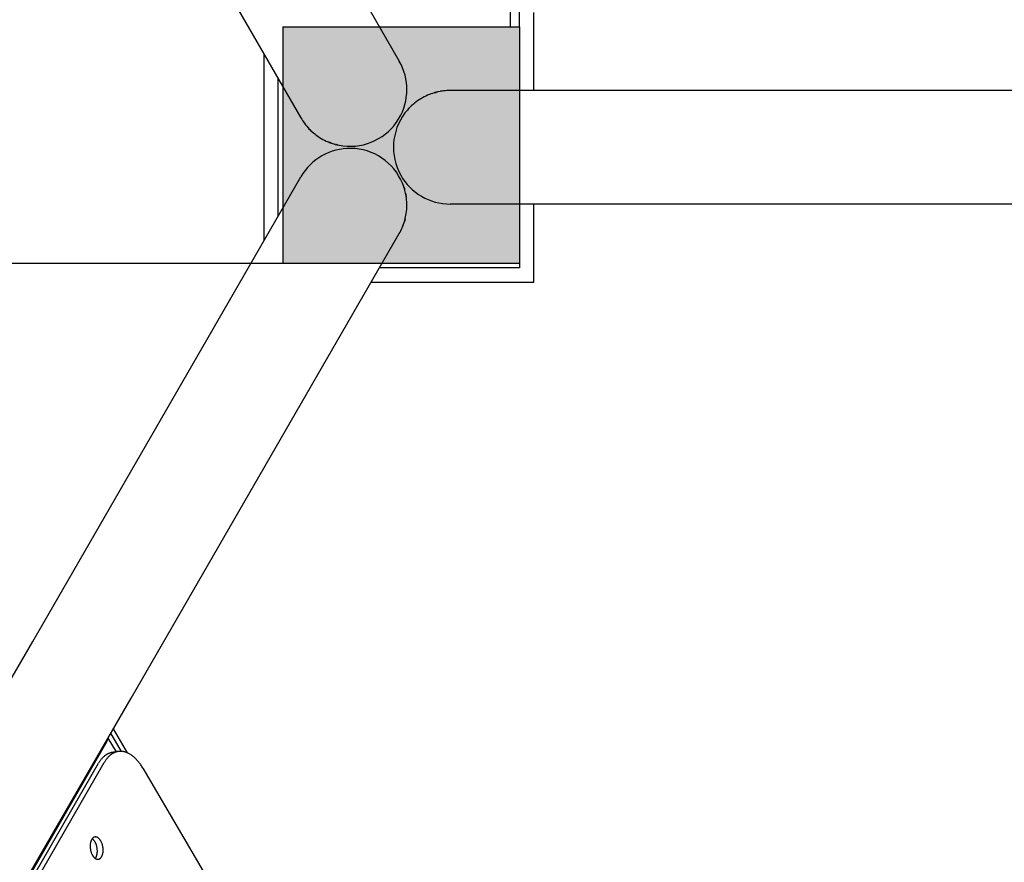
# Model space of a CAD drawing. Units: millimetres. Extents: x -1790 to 22330, y -451 to 15614.
# Drawn here: x 8987 to 9403, y 6297 to 6653 of the extents above; entities that cross this region are included whole.
import ezdxf

# ---------------------------------------------------------------- set-up
doc = ezdxf.new("R2010")
doc.units = ezdxf.units.MM
doc.dimstyles.new('Qitele', dxfattribs={"dimscale": 85, "dimtxt": 4, "dimasz": 5, "dimexe": 4, "dimexo": 0, "dimgap": 3, "dimtad": 1, "dimdec": 0, "dimrnd": 10, "dimzin": 1, "dimtxsty": 'Standard', "dimblk": 'OBLIQUE', "dimcen": 5, "dimdle": 4, "dimclrd": 256, "dimclre": 256, "dimclrt": 256, "dimadec": 0, "dimazin": 0, "dimtfac": 1, "dimtdec": 0, "dimtmove": 0, "dimatfit": 3, "dimldrblk": 'OBLIQUE', "dimfxl": 6, "dimfxlon": 1, "dimlwd": 40, "dimlwe": 30, "dimarcsym": 0})

# ---------------------------------------------------------------- blocks, each defined once
blk = doc.blocks.new('_Oblique')
at = {"color": 0, "linetype": 'ByBlock', "lineweight": -2}
blk.add_line((-0.5, -0.5), (0.5, 0.5), dxfattribs=at)
blk = doc.blocks.new('*D8')
at = {"lineweight": 30, "transparency": 16777216}
for p, q in [((4231.38, 13170.16), (4231.38, 14020.16)), ((17269.78, 13170.16), (17269.78, 14020.16))]:
    blk.add_line(p, q, dxfattribs=at)
at = {"lineweight": 40, "transparency": 16777216}
blk.add_line((3891.38, 13680.16), (17609.78, 13680.16), dxfattribs=at)
at = {"layer": 'Defpoints', "color": 0, "transparency": 16777216}
for p in [(17269.78, 13680.16), (4231.38, 7376.24), (17269.78, 5694.5)]:
    blk.add_point(p, dxfattribs=at)
at = {"lineweight": 40, "transparency": 16777216, "xscale": 425, "yscale": 425, "zscale": 425, "rotation": 180}
blk.add_blockref('_Oblique', (4231.38, 13680.16), dxfattribs=at)
at = {"lineweight": 40, "transparency": 16777216, "xscale": 425, "yscale": 425, "zscale": 425}
blk.add_blockref('_Oblique', (17269.78, 13680.16), dxfattribs=at)
at = {"transparency": 16777216, "insert": (10750.58, 14112.76), "char_height": 340, "attachment_point": 5}
blk.add_mtext('13040', dxfattribs=at)
blk = doc.blocks.new('*D11')
at = {"lineweight": 40, "transparency": 16777216}
blk.add_line((1681.61, 2280.28), (1681.61, 11451.55), dxfattribs=at)
at = {"lineweight": 30, "transparency": 16777216}
for p, q in [((2191.61, 11111.55), (1341.61, 11111.55)), ((2191.61, 2620.28), (1341.61, 2620.28))]:
    blk.add_line(p, q, dxfattribs=at)
at = {"layer": 'Defpoints', "color": 0, "transparency": 16777216}
for p in [(1681.61, 11111.55), (13475.52, 11111.55), (7271.94, 2620.28)]:
    blk.add_point(p, dxfattribs=at)
at = {"lineweight": 40, "transparency": 16777216, "xscale": 425, "yscale": 425, "zscale": 425}
for p, rotation in [((1681.61, 11111.55), 90), ((1681.61, 2620.28), 270)]:
    blk.add_blockref('_Oblique', p, dxfattribs=dict(at, rotation=rotation))
at = {"transparency": 16777216, "insert": (1249, 6865.92), "char_height": 340, "attachment_point": 5, "rotation": 90}
blk.add_mtext('8490', dxfattribs=at)

msp = doc.modelspace()

# ---------------------------------------------------------------- hatches: boundary and pattern name
msp.add_hatch(color=0).paths.add_polyline_path([(9098.13, 6549.96), (9198.13, 6549.96), (9198.13, 6649.96), (9098.13, 6649.96)])

# ---------------------------------------------------------------- linework, layer by layer
at = {"color": 0}
for p, q in [((9194.13, 7649.96), (9194.13, 6649.96)), ((9198.13, 6649.96), (9198.13, 7649.96)), ((9098.13, 6649.96), (9198.13, 6649.96)), ((9098.13, 6649.96), (9098.13, 6549.96)), ((9198.13, 6649.96), (9198.13, 6549.96)), ((8098.13, 6549.96), (9098.13, 6549.96)), ((9098.13, 6549.96), (9198.13, 6549.96))]:
    msp.add_line(p, q, dxfattribs=at)
for p, q in [((9033.93, 6831.76), (9147.31, 6635.39)), ((8992.36, 6807.76), (9105.74, 6611.39)), ((9204.13, 6622.96), (9204.13, 6655.96)), ((9138.89, 6649.96), (9198.13, 6649.96)), ((9198.13, 6649.96), (9198.13, 6622.96)), ((9090.13, 6638.42), (9090.13, 6559.49)), ((9096.13, 6569.89), (9096.13, 6628.03)), ((9162.15, 6622.03), (9162.14, 6622.03)), ((9162.14, 6622.03), (9162.14, 6622.03)), ((9162.14, 6622.03), (9162.14, 6622.03)), ((9162.14, 6622.03), (9162.14, 6622.03)), ((9162.14, 6622.03), (9162.14, 6622.03)), ((9162.14, 6622.03), (9162.14, 6622.03)), ((9162.14, 6622.03), (9162.14, 6622.03)), ((9162.14, 6622.03), (9162.14, 6622.03)), ((9162.14, 6622.03), (9162.14, 6622.03)), ((9162.14, 6622.03), (9162.14, 6622.03)), ((9162.14, 6622.03), (9162.14, 6622.03)), ((9162.14, 6622.03), (9162.14, 6622.03)), ((9162.14, 6622.03), (9162.14, 6622.03)), ((9162.14, 6622.03), (9162.15, 6622.03)), ((9162.17, 6622.04), (9162.15, 6622.03)), ((9162.15, 6622.03), (9162.15, 6622.03)), ((9162.15, 6622.03), (9162.15, 6622.03)), ((9162.15, 6622.03), (9162.16, 6622.03)), ((9162.16, 6622.03), (9162.18, 6622.04)), ((9162.19, 6622.04), (9162.17, 6622.04)), ((9162.18, 6622.04), (9162.27, 6622.06)), ((9162.36, 6622.09), (9162.19, 6622.04)), ((9162.27, 6622.06), (9162.61, 6622.14)), ((9163.36, 6622.35), (9162.36, 6622.09)), ((9162.94, 6622.23), (9163.47, 6622.38)), ((9165.58, 6622.74), (9164.74, 6622.64)), ((9166.78, 6622.89), (9166.13, 6622.81)), ((9395.59, 6622.96), (9168.84, 6622.96)), ((10070.42, 6622.96), (9395.59, 6622.96)), ((9151.83, 6615.9), (9151.9, 6615.97)), ((9106.83, 6609.65), (9107.22, 6609.12)), ((9107.56, 6608.68), (9108.07, 6608)), ((9109.32, 6606.65), (9108.92, 6607.03)), ((9109, 6606.95), (9109.73, 6606.22)), ((9109.8, 6606.15), (9109.56, 6606.4)), ((9109.73, 6606.22), (9109.85, 6606.09)), ((9109.86, 6606.09), (9109.8, 6606.15)), ((9109.85, 6606.09), (9109.87, 6606.07)), ((9109.88, 6606.07), (9109.86, 6606.09)), ((9109.87, 6606.07), (9109.88, 6606.06)), ((9109.89, 6606.06), (9109.88, 6606.07)), ((9109.88, 6606.06), (9109.89, 6606.06)), ((9109.89, 6606.06), (9109.89, 6606.06)), ((9109.89, 6606.06), (9109.89, 6606.06)), ((9109.89, 6606.06), (9109.89, 6606.06)), ((9109.89, 6606.06), (9109.89, 6606.06)), ((9109.89, 6606.06), (9109.89, 6606.06)), ((9109.89, 6606.06), (9109.89, 6606.06)), ((9109.89, 6606.06), (9109.89, 6606.06)), ((9109.89, 6606.06), (9109.89, 6606.06)), ((9109.89, 6606.06), (9109.89, 6606.06)), ((9109.89, 6606.06), (9109.89, 6606.06)), ((9109.89, 6606.06), (9109.89, 6606.06)), ((9109.89, 6606.06), (9109.89, 6606.06)), ((9109.89, 6606.06), (9109.89, 6606.06)), ((9109.89, 6606.06), (9109.89, 6606.06)), ((9109.89, 6606.06), (9109.89, 6606.06)), ((9120.35, 6600.2), (9120.26, 6600.22)), ((8992.36, 6390.16), (9105.74, 6586.53)), ((9149.69, 6580.78), (9149.72, 6580.69)), ((9395.59, 6574.96), (9168.84, 6574.96)), ((9198.13, 6574.96), (9198.13, 6547.96)), ((9204.13, 6541.96), (9204.13, 6574.96)), ((10070.42, 6574.96), (9395.59, 6574.96)), ((9149.62, 6568), (9149.48, 6567.47)), ((9149.52, 6567.57), (9149.79, 6568.57)), ((9149.81, 6568.67), (9149.71, 6568.34)), ((9149.79, 6568.57), (9149.84, 6568.74)), ((9149.83, 6568.75), (9149.81, 6568.67)), ((9149.84, 6568.78), (9149.83, 6568.75)), ((9149.85, 6568.79), (9149.84, 6568.78)), ((9149.84, 6568.77), (9149.85, 6568.78)), ((9149.84, 6568.78), (9149.84, 6568.78)), ((9149.84, 6568.74), (9149.84, 6568.77)), ((9149.85, 6568.78), (9149.85, 6568.79)), ((9149.85, 6568.79), (9149.85, 6568.79)), ((9149.85, 6568.79), (9149.85, 6568.79)), ((9149.85, 6568.79), (9149.85, 6568.79)), ((9149.85, 6568.79), (9149.85, 6568.79)), ((9149.85, 6568.79), (9149.85, 6568.79)), ((9149.85, 6568.79), (9149.85, 6568.79)), ((9149.85, 6568.79), (9149.85, 6568.79)), ((9149.85, 6568.79), (9149.85, 6568.79)), ((9149.85, 6568.79), (9149.85, 6568.79)), ((9149.85, 6568.79), (9149.85, 6568.79)), ((9149.85, 6568.79), (9149.85, 6568.79)), ((9149.85, 6568.79), (9149.85, 6568.79)), ((9149.85, 6568.79), (9149.85, 6568.79)), ((9149.85, 6568.79), (9149.85, 6568.79)), ((9148.27, 6564.34), (9148.53, 6564.95)), ((9148.74, 6565.46), (9149.08, 6566.24)), ((9033.93, 6366.16), (9147.31, 6562.53)), ((9198.13, 6547.96), (9138.89, 6547.96)), ((9135.43, 6541.96), (9204.13, 6541.96)), ((8654.95, 5805.74), (8992.36, 6390.16)), ((8696.52, 5781.74), (9033.93, 6366.16)), ((9029.88, 6343.65), (9025.37, 6351.32)), ((9032.5, 6342.98), (9026.47, 6353.24)), ((9023.72, 6347.8), (8990.56, 6290.37)), ((9024.19, 6349.29), (9027.65, 6343.4)), ((9023.92, 6342.48), (9023.8, 6342.42)), ((9024.04, 6342.55), (9023.92, 6342.48)), ((9024.16, 6342.61), (9024.04, 6342.55)), ((9024.28, 6342.67), (9024.16, 6342.61)), ((9024.4, 6342.72), (9024.28, 6342.67)), ((9024.52, 6342.77), (9024.4, 6342.72)), ((9024.65, 6342.82), (9024.52, 6342.77)), ((9024.77, 6342.87), (9024.65, 6342.82)), ((9024.9, 6342.92), (9024.77, 6342.87)), ((9025.02, 6342.96), (9024.9, 6342.92)), ((9025.15, 6343), (9025.02, 6342.96)), ((9025.28, 6343.04), (9025.15, 6343)), ((9025.41, 6343.07), (9025.28, 6343.04)), ((9025.54, 6343.11), (9025.41, 6343.07)), ((9025.67, 6343.13), (9025.54, 6343.11)), ((9025.72, 6342.48), (9025.6, 6342.4)), ((9025.8, 6343.16), (9025.67, 6343.13)), ((9025.85, 6342.56), (9025.72, 6342.48)), ((9025.93, 6343.19), (9025.8, 6343.16)), ((9025.97, 6342.64), (9025.85, 6342.56)), ((9026.06, 6343.21), (9025.93, 6343.19)), ((9026.1, 6342.72), (9025.97, 6342.64)), ((9026.2, 6343.23), (9026.06, 6343.21)), ((9026.23, 6342.79), (9026.1, 6342.72)), ((9026.33, 6343.24), (9026.2, 6343.23)), ((9026.36, 6342.86), (9026.23, 6342.79)), ((9026.46, 6343.25), (9026.33, 6343.24)), ((9026.49, 6342.93), (9026.36, 6342.86)), ((9026.6, 6343.26), (9026.46, 6343.25)), ((9026.62, 6343), (9026.49, 6342.93)), ((9026.73, 6343.27), (9026.6, 6343.26)), ((9026.75, 6343.06), (9026.62, 6343)), ((9026.87, 6343.28), (9026.73, 6343.27)), ((9026.88, 6343.12), (9026.75, 6343.06)), ((9027, 6343.28), (9026.87, 6343.28)), ((9027.02, 6343.17), (9026.88, 6343.12)), ((9027.14, 6343.28), (9027, 6343.28)), ((9027.15, 6343.23), (9027.02, 6343.17)), ((9027.27, 6343.27), (9027.14, 6343.28)), ((9027.29, 6343.28), (9027.15, 6343.23)), ((9027.42, 6343.33), (9027.29, 6343.28)), ((9027.56, 6343.37), (9027.42, 6343.33)), ((9027.7, 6343.41), (9027.56, 6343.37)), ((9027.84, 6343.45), (9027.7, 6343.41)), ((9027.98, 6343.49), (9027.84, 6343.45)), ((9028.12, 6343.52), (9027.98, 6343.49)), ((9028.26, 6343.55), (9028.12, 6343.52)), ((9028.41, 6343.57), (9028.26, 6343.55)), ((9028.55, 6343.59), (9028.41, 6343.57)), ((9028.69, 6343.61), (9028.55, 6343.59)), ((9028.84, 6343.63), (9028.69, 6343.61)), ((9028.98, 6343.64), (9028.84, 6343.63)), ((9029.13, 6343.65), (9028.98, 6343.64)), ((9029.27, 6343.66), (9029.13, 6343.65)), ((9029.42, 6343.66), (9029.27, 6343.66)), ((9029.57, 6343.66), (9029.42, 6343.66)), ((9029.72, 6343.65), (9029.57, 6343.66)), ((9029.86, 6343.65), (9029.72, 6343.65)), ((9030.01, 6343.64), (9029.86, 6343.65)), ((9030.16, 6343.62), (9030.01, 6343.64)), ((9030.31, 6343.61), (9030.16, 6343.62)), ((9030.46, 6343.59), (9030.31, 6343.61)), ((9030.61, 6343.56), (9030.46, 6343.59)), ((9030.76, 6343.53), (9030.61, 6343.56)), ((9030.91, 6343.5), (9030.76, 6343.53)), ((9031.06, 6343.47), (9030.91, 6343.5)), ((9031.21, 6343.43), (9031.06, 6343.47)), ((9031.36, 6343.39), (9031.21, 6343.43)), ((9031.5, 6343.35), (9031.36, 6343.39)), ((9031.65, 6343.3), (9031.5, 6343.35)), ((9031.8, 6343.25), (9031.65, 6343.3)), ((9031.95, 6343.2), (9031.8, 6343.25)), ((9032.1, 6343.14), (9031.95, 6343.2)), ((9032.25, 6343.08), (9032.1, 6343.14)), ((9032.4, 6343.02), (9032.25, 6343.08)), ((9032.55, 6342.96), (9032.4, 6343.02)), ((9032.7, 6342.89), (9032.55, 6342.96)), ((9032.84, 6342.81), (9032.7, 6342.89)), ((9033.14, 6342.66), (9032.84, 6342.81)), ((9033.43, 6342.5), (9033.14, 6342.66)), ((9033.72, 6342.32), (9033.43, 6342.5)), ((8701.14, 5786.02), (9020.19, 6338.63)), ((8703.58, 5786.4), (9022.64, 6339.01)), ((9020.34, 6338.89), (9020.19, 6338.63)), ((9020.5, 6339.14), (9020.34, 6338.89)), ((9020.66, 6339.39), (9020.5, 6339.14)), ((9020.83, 6339.63), (9020.66, 6339.39)), ((9021, 6339.87), (9020.83, 6339.63)), ((9021.18, 6340.1), (9021, 6339.87)), ((9021.36, 6340.33), (9021.18, 6340.1)), ((9021.55, 6340.55), (9021.36, 6340.33)), ((9021.74, 6340.77), (9021.55, 6340.55)), ((9021.94, 6340.97), (9021.74, 6340.77)), ((9022.14, 6341.17), (9021.94, 6340.97)), ((9022.35, 6341.37), (9022.14, 6341.17)), ((9022.56, 6341.55), (9022.35, 6341.37)), ((9022.77, 6341.73), (9022.56, 6341.55)), ((9022.8, 6339.29), (9022.64, 6339.01)), ((9022.99, 6341.9), (9022.77, 6341.73)), ((9022.97, 6339.56), (9022.8, 6339.29)), ((9023.15, 6339.83), (9022.97, 6339.56)), ((9023.22, 6342.06), (9022.99, 6341.9)), ((9023.33, 6340.09), (9023.15, 6339.83)), ((9023.33, 6342.13), (9023.22, 6342.06)), ((9023.45, 6342.21), (9023.33, 6342.13)), ((9023.52, 6340.35), (9023.33, 6340.09)), ((9023.56, 6342.28), (9023.45, 6342.21)), ((9023.72, 6340.6), (9023.52, 6340.35)), ((9023.68, 6342.35), (9023.56, 6342.28)), ((9023.8, 6342.42), (9023.68, 6342.35)), ((9023.92, 6340.84), (9023.72, 6340.6)), ((9024.12, 6341.08), (9023.92, 6340.84)), ((9024.34, 6341.31), (9024.12, 6341.08)), ((9024.55, 6341.52), (9024.34, 6341.31)), ((9024.78, 6341.73), (9024.55, 6341.52)), ((9025.01, 6341.93), (9024.78, 6341.73)), ((9025.12, 6342.03), (9025.01, 6341.93)), ((9025.24, 6342.13), (9025.12, 6342.03)), ((9025.36, 6342.22), (9025.24, 6342.13)), ((9025.48, 6342.31), (9025.36, 6342.22)), ((9025.6, 6342.4), (9025.48, 6342.31)), ((9034, 6342.13), (9033.72, 6342.32)), ((9034.29, 6341.94), (9034, 6342.13)), ((9034.57, 6341.73), (9034.29, 6341.94)), ((9034.85, 6341.51), (9034.57, 6341.73)), ((9035.12, 6341.28), (9034.85, 6341.51)), ((9035.4, 6341.04), (9035.12, 6341.28)), ((9035.66, 6340.79), (9035.4, 6341.04)), ((9035.93, 6340.54), (9035.66, 6340.79)), ((9036.19, 6340.27), (9035.93, 6340.54)), ((9036.44, 6340), (9036.19, 6340.27)), ((9036.69, 6339.72), (9036.44, 6340)), ((9036.94, 6339.43), (9036.69, 6339.72)), ((9037.18, 6339.13), (9036.94, 6339.43)), ((9037.42, 6338.83), (9037.18, 6339.13)), ((9037.65, 6338.53), (9037.42, 6338.83)), ((9037.87, 6338.21), (9037.65, 6338.53)), ((9038.09, 6337.9), (9037.87, 6338.21)), ((9038.31, 6337.58), (9038.09, 6337.9)), ((9038.52, 6337.25), (9038.31, 6337.58)), ((9038.93, 6336.58), (9038.52, 6337.25)), ((9038.93, 6336.58), (9094.38, 6242.2)), ((9016.81, 6305.1), (9016.79, 6305)), ((9016.83, 6305.2), (9016.81, 6305.1)), ((9016.86, 6305.3), (9016.83, 6305.2)), ((9016.88, 6305.4), (9016.86, 6305.3)), ((9016.91, 6305.49), (9016.88, 6305.4)), ((9016.94, 6305.58), (9016.91, 6305.49)), ((9016.97, 6305.67), (9016.94, 6305.58)), ((9017, 6305.76), (9016.97, 6305.67)), ((9017.03, 6305.84), (9017, 6305.76)), ((9017.06, 6305.93), (9017.03, 6305.84)), ((9017.1, 6306.01), (9017.06, 6305.93)), ((9017.13, 6306.08), (9017.1, 6306.01)), ((9017.17, 6306.16), (9017.13, 6306.08)), ((9017.2, 6306.23), (9017.17, 6306.16)), ((9017.24, 6306.3), (9017.2, 6306.23)), ((9017.28, 6306.37), (9017.24, 6306.3)), ((9017.32, 6306.44), (9017.28, 6306.37)), ((9017.36, 6306.5), (9017.32, 6306.44)), ((9017.4, 6306.57), (9017.36, 6306.5)), ((9017.45, 6306.63), (9017.4, 6306.57)), ((9017.49, 6306.69), (9017.45, 6306.63)), ((9017.54, 6306.75), (9017.49, 6306.69)), ((9017.57, 6306.71), (9017.53, 6306.74)), ((9017.59, 6306.81), (9017.54, 6306.75)), ((9017.61, 6306.68), (9017.57, 6306.71)), ((9017.63, 6306.86), (9017.59, 6306.81)), ((9017.65, 6306.65), (9017.61, 6306.68)), ((9017.68, 6306.92), (9017.63, 6306.86)), ((9017.7, 6306.61), (9017.65, 6306.65)), ((9017.74, 6306.97), (9017.68, 6306.92)), ((9017.78, 6306.55), (9017.7, 6306.61)), ((9017.79, 6307.02), (9017.74, 6306.97)), ((9017.86, 6306.48), (9017.78, 6306.55)), ((9017.84, 6307.07), (9017.79, 6307.02)), ((9017.87, 6307.09), (9017.84, 6307.07)), ((9017.94, 6306.4), (9017.86, 6306.48)), ((9017.9, 6307.11), (9017.87, 6307.09)), ((9017.93, 6307.13), (9017.9, 6307.11)), ((9017.96, 6307.15), (9017.93, 6307.13)), ((9018.02, 6306.32), (9017.94, 6306.4)), ((9017.99, 6307.18), (9017.96, 6307.15)), ((9018.01, 6307.2), (9017.99, 6307.18)), ((9018.04, 6307.21), (9018.01, 6307.2)), ((9018.09, 6306.24), (9018.02, 6306.32)), ((9018.07, 6307.23), (9018.04, 6307.21)), ((9018.1, 6307.25), (9018.07, 6307.23)), ((9018.17, 6306.16), (9018.09, 6306.24)), ((9018.13, 6307.27), (9018.1, 6307.25)), ((9018.16, 6307.29), (9018.13, 6307.27)), ((9018.2, 6307.3), (9018.16, 6307.29)), ((9018.24, 6306.07), (9018.17, 6306.16)), ((9018.23, 6307.32), (9018.2, 6307.3)), ((9018.26, 6307.33), (9018.23, 6307.32)), ((9018.31, 6305.99), (9018.24, 6306.07)), ((9018.29, 6307.35), (9018.26, 6307.33)), ((9018.32, 6307.36), (9018.29, 6307.35)), ((9018.38, 6305.9), (9018.31, 6305.99)), ((9018.35, 6307.37), (9018.32, 6307.36)), ((9018.39, 6307.38), (9018.35, 6307.37)), ((9018.45, 6305.8), (9018.38, 6305.9)), ((9018.42, 6307.4), (9018.39, 6307.38)), ((9018.45, 6307.41), (9018.42, 6307.4)), ((9018.48, 6307.42), (9018.45, 6307.41)), ((9018.52, 6305.71), (9018.45, 6305.8)), ((9018.52, 6307.43), (9018.48, 6307.42)), ((9018.55, 6307.43), (9018.52, 6307.43)), ((9018.58, 6305.61), (9018.52, 6305.71)), ((9018.58, 6307.44), (9018.55, 6307.43)), ((9018.62, 6307.45), (9018.58, 6307.44)), ((9018.64, 6305.51), (9018.58, 6305.61)), ((9018.65, 6307.45), (9018.62, 6307.45)), ((9018.7, 6305.41), (9018.64, 6305.51)), ((9018.69, 6307.46), (9018.65, 6307.45)), ((9018.72, 6307.46), (9018.69, 6307.46)), ((9018.8, 6305.25), (9018.7, 6305.41)), ((9018.75, 6307.47), (9018.72, 6307.46)), ((9018.79, 6307.47), (9018.75, 6307.47)), ((9018.82, 6307.47), (9018.79, 6307.47)), ((9018.89, 6305.08), (9018.8, 6305.25)), ((9018.86, 6307.47), (9018.82, 6307.47)), ((9018.89, 6307.48), (9018.86, 6307.47)), ((9018.93, 6307.48), (9018.89, 6307.48)), ((9018.97, 6304.9), (9018.89, 6305.08)), ((9018.96, 6307.47), (9018.93, 6307.48)), ((9019, 6307.47), (9018.96, 6307.47)), ((9019.03, 6307.47), (9019, 6307.47)), ((9019.07, 6307.47), (9019.03, 6307.47)), ((9019.1, 6307.46), (9019.07, 6307.47)), ((9019.14, 6307.46), (9019.1, 6307.46)), ((9019.17, 6307.45), (9019.14, 6307.46)), ((9019.21, 6307.45), (9019.17, 6307.45)), ((9019.25, 6307.44), (9019.21, 6307.45)), ((9019.28, 6307.43), (9019.25, 6307.44)), ((9019.32, 6307.42), (9019.28, 6307.43)), ((9019.35, 6307.41), (9019.32, 6307.42)), ((9019.39, 6307.4), (9019.35, 6307.41)), ((9019.42, 6307.39), (9019.39, 6307.4)), ((9019.46, 6307.38), (9019.42, 6307.39)), ((9019.49, 6307.37), (9019.46, 6307.38)), ((9019.53, 6307.35), (9019.49, 6307.37)), ((9019.56, 6307.34), (9019.53, 6307.35)), ((9019.6, 6307.32), (9019.56, 6307.34)), ((9019.63, 6307.31), (9019.6, 6307.32)), ((9019.67, 6307.29), (9019.63, 6307.31)), ((9019.71, 6307.27), (9019.67, 6307.29)), ((9019.77, 6307.24), (9019.71, 6307.27)), ((9019.84, 6307.2), (9019.77, 6307.24)), ((9019.91, 6307.16), (9019.84, 6307.2)), ((9019.98, 6307.11), (9019.91, 6307.16)), ((9020.05, 6307.07), (9019.98, 6307.11)), ((9020.12, 6307.02), (9020.05, 6307.07)), ((9020.18, 6306.96), (9020.12, 6307.02)), ((9020.25, 6306.91), (9020.18, 6306.96)), ((9020.31, 6306.85), (9020.25, 6306.91)), ((9020.38, 6306.79), (9020.31, 6306.85)), ((9020.44, 6306.73), (9020.38, 6306.79)), ((9020.5, 6306.67), (9020.44, 6306.73)), ((9020.56, 6306.61), (9020.5, 6306.67)), ((9020.62, 6306.54), (9020.56, 6306.61)), ((9020.68, 6306.47), (9020.62, 6306.54)), ((9020.74, 6306.4), (9020.68, 6306.47)), ((9020.79, 6306.33), (9020.74, 6306.4)), ((9020.85, 6306.26), (9020.79, 6306.33)), ((9020.9, 6306.18), (9020.85, 6306.26)), ((9020.95, 6306.11), (9020.9, 6306.18)), ((9021, 6306.03), (9020.95, 6306.11)), ((9021.05, 6305.95), (9021, 6306.03)), ((9021.15, 6305.8), (9021.05, 6305.95)), ((9021.24, 6305.63), (9021.15, 6305.8)), ((9021.33, 6305.46), (9021.24, 6305.63)), ((9021.42, 6305.28), (9021.33, 6305.46)), ((9021.51, 6305.09), (9021.42, 6305.28)), ((9021.59, 6304.89), (9021.51, 6305.09)), ((9016.66, 6303.89), (9016.65, 6303.65)), ((9016.65, 6303.65), (9016.65, 6303.41)), ((9016.65, 6303.41), (9016.66, 6303.17)), ((9016.67, 6304.12), (9016.66, 6303.89)), ((9016.66, 6303.17), (9016.68, 6302.93)), ((9016.69, 6304.35), (9016.67, 6304.12)), ((9016.68, 6302.93), (9016.71, 6302.68)), ((9016.71, 6304.58), (9016.69, 6304.35)), ((9016.75, 6304.79), (9016.71, 6304.58)), ((9016.71, 6302.68), (9016.74, 6302.44)), ((9016.74, 6302.44), (9016.78, 6302.2)), ((9016.79, 6305), (9016.75, 6304.79)), ((9016.78, 6302.2), (9016.82, 6301.96)), ((9016.82, 6301.96), (9016.87, 6301.73)), ((9016.87, 6301.73), (9016.93, 6301.5)), ((9016.93, 6301.5), (9016.99, 6301.27)), ((9016.99, 6301.27), (9017.06, 6301.05)), ((9017.06, 6301.05), (9017.13, 6300.84)), ((9017.13, 6300.84), (9017.21, 6300.64)), ((9019.06, 6304.71), (9018.97, 6304.9)), ((9019.14, 6304.51), (9019.06, 6304.71)), ((9019.22, 6304.3), (9019.14, 6304.51)), ((9019.29, 6304.09), (9019.22, 6304.3)), ((9019.36, 6303.87), (9019.29, 6304.09)), ((9019.42, 6303.65), (9019.36, 6303.87)), ((9019.48, 6303.42), (9019.42, 6303.65)), ((9019.53, 6303.18), (9019.48, 6303.42)), ((9019.58, 6302.95), (9019.53, 6303.18)), ((9019.62, 6302.7), (9019.58, 6302.95)), ((9019.65, 6302.46), (9019.62, 6302.7)), ((9019.67, 6302.22), (9019.65, 6302.46)), ((9019.69, 6301.98), (9019.67, 6302.22)), ((9019.67, 6300.79), (9019.68, 6301.02)), ((9019.68, 6301.02), (9019.7, 6301.26)), ((9019.7, 6301.73), (9019.69, 6301.98)), ((9019.7, 6301.49), (9019.7, 6301.73)), ((9019.7, 6301.26), (9019.7, 6301.49)), ((9021.67, 6304.69), (9021.59, 6304.89)), ((9021.74, 6304.47), (9021.67, 6304.69)), ((9021.81, 6304.25), (9021.74, 6304.47)), ((9021.87, 6304.03), (9021.81, 6304.25)), ((9021.93, 6303.8), (9021.87, 6304.03)), ((9021.98, 6303.57), (9021.93, 6303.8)), ((9022.02, 6303.33), (9021.98, 6303.57)), ((9022.06, 6303.09), (9022.02, 6303.33)), ((9022.05, 6300.74), (9022.09, 6300.95)), ((9022.09, 6302.84), (9022.06, 6303.09)), ((9022.12, 6302.6), (9022.09, 6302.84)), ((9022.09, 6300.95), (9022.11, 6301.18)), ((9022.11, 6301.18), (9022.13, 6301.4)), ((9022.14, 6302.36), (9022.12, 6302.6)), ((9022.13, 6301.4), (9022.14, 6301.64)), ((9022.15, 6302.11), (9022.14, 6302.36)), ((9022.14, 6301.64), (9022.15, 6301.87)), ((9022.15, 6301.87), (9022.15, 6302.11)), ((9017.21, 6300.64), (9017.29, 6300.44)), ((9017.29, 6300.44), (9017.38, 6300.25)), ((9017.38, 6300.25), (9017.47, 6300.07)), ((9017.47, 6300.07), (9017.56, 6299.9)), ((9017.56, 6299.9), (9017.65, 6299.73)), ((9017.65, 6299.73), (9017.75, 6299.58)), ((9017.75, 6299.58), (9017.8, 6299.5)), ((9017.8, 6299.5), (9017.85, 6299.42)), ((9017.85, 6299.42), (9017.9, 6299.35)), ((9017.9, 6299.35), (9017.95, 6299.27)), ((9017.95, 6299.27), (9018.01, 6299.2)), ((9018.01, 6299.2), (9018.06, 6299.13)), ((9018.06, 6299.13), (9018.12, 6299.06)), ((9018.12, 6299.06), (9018.18, 6298.99)), ((9018.18, 6298.99), (9018.24, 6298.92)), ((9018.24, 6298.92), (9018.3, 6298.86)), ((9018.3, 6298.86), (9018.36, 6298.79)), ((9018.36, 6298.79), (9018.42, 6298.73)), ((9018.42, 6298.73), (9018.49, 6298.67)), ((9018.49, 6298.67), (9018.55, 6298.62)), ((9018.55, 6298.62), (9018.62, 6298.56)), ((9018.62, 6298.56), (9018.68, 6298.51)), ((9018.68, 6298.51), (9018.75, 6298.46)), ((9018.75, 6298.46), (9018.82, 6298.41)), ((9018.82, 6298.41), (9018.89, 6298.37)), ((9018.83, 6298.41), (9018.86, 6298.45)), ((9018.86, 6298.45), (9018.89, 6298.5)), ((9018.89, 6298.5), (9018.92, 6298.54)), ((9018.89, 6298.37), (9018.96, 6298.33)), ((9018.92, 6298.54), (9018.96, 6298.59)), ((9018.96, 6298.59), (9018.99, 6298.63)), ((9018.96, 6298.33), (9019.03, 6298.29)), ((9018.99, 6298.63), (9019.02, 6298.68)), ((9019.02, 6298.68), (9019.04, 6298.73)), ((9019.03, 6298.29), (9019.09, 6298.25)), ((9019.04, 6298.73), (9019.07, 6298.78)), ((9019.07, 6298.78), (9019.11, 6298.84)), ((9019.09, 6298.25), (9019.13, 6298.24)), ((9019.11, 6298.84), (9019.15, 6298.91)), ((9019.13, 6298.24), (9019.16, 6298.22)), ((9019.15, 6298.91), (9019.18, 6298.99)), ((9019.16, 6298.22), (9019.2, 6298.2)), ((9019.18, 6298.99), (9019.22, 6299.06)), ((9019.2, 6298.2), (9019.24, 6298.19)), ((9019.22, 6299.06), (9019.26, 6299.14)), ((9019.24, 6298.19), (9019.27, 6298.18)), ((9019.26, 6299.14), (9019.29, 6299.22)), ((9019.27, 6298.18), (9019.31, 6298.16)), ((9019.29, 6299.22), (9019.32, 6299.3)), ((9019.31, 6298.16), (9019.34, 6298.15)), ((9019.32, 6299.3), (9019.36, 6299.39)), ((9019.34, 6298.15), (9019.38, 6298.14)), ((9019.36, 6299.39), (9019.39, 6299.47)), ((9019.38, 6298.14), (9019.41, 6298.13)), ((9019.39, 6299.47), (9019.42, 6299.56)), ((9019.41, 6298.13), (9019.45, 6298.12)), ((9019.42, 6299.56), (9019.44, 6299.66)), ((9019.44, 6299.66), (9019.47, 6299.75)), ((9019.45, 6298.12), (9019.48, 6298.11)), ((9019.47, 6299.75), (9019.5, 6299.84)), ((9019.48, 6298.11), (9019.52, 6298.1)), ((9019.5, 6299.84), (9019.52, 6299.94)), ((9019.52, 6299.94), (9019.55, 6300.04)), ((9019.52, 6298.1), (9019.55, 6298.09)), ((9019.55, 6300.04), (9019.57, 6300.14)), ((9019.55, 6298.09), (9019.59, 6298.08)), ((9019.57, 6300.14), (9019.61, 6300.35)), ((9019.59, 6298.08), (9019.63, 6298.08)), ((9019.61, 6300.35), (9019.64, 6300.57)), ((9019.63, 6298.08), (9019.66, 6298.07)), ((9019.64, 6300.57), (9019.67, 6300.79)), ((9019.66, 6298.07), (9019.7, 6298.07)), ((9019.7, 6298.07), (9019.73, 6298.06)), ((9019.73, 6298.06), (9019.77, 6298.06)), ((9019.77, 6298.06), (9019.8, 6298.06)), ((9019.8, 6298.06), (9019.84, 6298.05)), ((9019.84, 6298.05), (9019.87, 6298.05)), ((9019.87, 6298.05), (9019.91, 6298.05)), ((9019.91, 6298.05), (9019.94, 6298.05)), ((9019.94, 6298.05), (9019.98, 6298.05)), ((9019.98, 6298.05), (9020.01, 6298.06)), ((9020.01, 6298.06), (9020.05, 6298.06)), ((9020.05, 6298.06), (9020.08, 6298.06)), ((9020.08, 6298.06), (9020.11, 6298.07)), ((9020.11, 6298.07), (9020.15, 6298.07)), ((9020.15, 6298.07), (9020.18, 6298.08)), ((9020.18, 6298.08), (9020.22, 6298.09)), ((9020.22, 6298.09), (9020.25, 6298.09)), ((9020.25, 6298.09), (9020.28, 6298.1)), ((9020.28, 6298.1), (9020.32, 6298.11)), ((9020.32, 6298.11), (9020.35, 6298.12)), ((9020.35, 6298.12), (9020.38, 6298.13)), ((9020.38, 6298.13), (9020.41, 6298.14)), ((9020.41, 6298.14), (9020.45, 6298.16)), ((9020.45, 6298.16), (9020.48, 6298.17)), ((9020.48, 6298.17), (9020.51, 6298.18)), ((9020.51, 6298.18), (9020.54, 6298.2)), ((9020.54, 6298.2), (9020.57, 6298.21)), ((9020.57, 6298.21), (9020.6, 6298.23)), ((9020.6, 6298.23), (9020.64, 6298.24)), ((9020.64, 6298.24), (9020.67, 6298.26)), ((9020.67, 6298.26), (9020.7, 6298.28)), ((9020.7, 6298.28), (9020.73, 6298.29)), ((9020.73, 6298.29), (9020.76, 6298.31)), ((9020.76, 6298.31), (9020.79, 6298.33)), ((9020.79, 6298.33), (9020.81, 6298.35)), ((9020.81, 6298.35), (9020.84, 6298.37)), ((9020.84, 6298.37), (9020.87, 6298.39)), ((9020.87, 6298.39), (9020.9, 6298.42)), ((9020.9, 6298.42), (9020.93, 6298.44)), ((9020.93, 6298.44), (9020.96, 6298.46)), ((9020.96, 6298.46), (9021.01, 6298.51)), ((9021.01, 6298.51), (9021.06, 6298.56)), ((9021.06, 6298.56), (9021.11, 6298.61)), ((9021.11, 6298.61), (9021.17, 6298.67)), ((9021.17, 6298.67), (9021.21, 6298.72)), ((9021.21, 6298.72), (9021.26, 6298.78)), ((9021.26, 6298.78), (9021.31, 6298.84)), ((9021.31, 6298.84), (9021.35, 6298.9)), ((9021.35, 6298.9), (9021.4, 6298.96)), ((9021.4, 6298.96), (9021.44, 6299.03)), ((9021.44, 6299.03), (9021.48, 6299.09)), ((9021.48, 6299.09), (9021.52, 6299.16)), ((9021.52, 6299.16), (9021.56, 6299.23)), ((9021.56, 6299.23), (9021.59, 6299.3)), ((9021.59, 6299.3), (9021.63, 6299.37)), ((9021.63, 6299.37), (9021.67, 6299.44)), ((9021.67, 6299.44), (9021.7, 6299.52)), ((9021.7, 6299.52), (9021.74, 6299.6)), ((9021.74, 6299.6), (9021.77, 6299.68)), ((9021.77, 6299.68), (9021.8, 6299.77)), ((9021.8, 6299.77), (9021.83, 6299.86)), ((9021.83, 6299.86), (9021.86, 6299.95)), ((9021.86, 6299.95), (9021.89, 6300.04)), ((9021.89, 6300.04), (9021.92, 6300.13)), ((9021.92, 6300.13), (9021.94, 6300.23)), ((9021.94, 6300.23), (9021.97, 6300.32)), ((9021.97, 6300.32), (9021.99, 6300.42)), ((9021.99, 6300.42), (9022.01, 6300.53)), ((9022.01, 6300.53), (9022.05, 6300.74))]:
    msp.add_line(p, q)
for centre, start, end in [((9114.13, 6629.96), 0, 0), ((9118.13, 6629.96), 270, 270)]:
    msp.add_arc(centre, 80, start, end, dxfattribs=at)
for centre, radius, start, end in [((9126.52, 6623.39), 24, 329.2776, 30), ((9168.82, 6599), 23.95, 104.7471, 111.5222), ((9158.79, 6637.72), 16.05, 284.2112, 285.0058), ((9168.84, 6598.96), 24, 104.0526, 104.2192), ((9168.87, 6598.82), 24.14, 96.5049, 104.1322), ((9168.84, 6598.96), 24, 90, 96.4717), ((9168.78, 6599.02), 23.91, 127.1991, 131.9302), ((9132.89, 6642.87), 32.77, 308.0648, 310.5679), ((9168.84, 6598.96), 24, 111.5129, 127.2113), ((9168.84, 6598.96), 24, 142.7815, 209.2776), ((9168.71, 6599.08), 23.82, 135.0921, 142.8208), ((9136.23, 6629.63), 20.78, 315.3492, 317.7903), ((9167.95, 6599.92), 22.69, 131.9951, 135.0062), ((9152.72, 6616.86), 0.0967, 304.1087, 330.8927), ((9126.52, 6623.39), 24, 210, 216.4717), ((9126.62, 6623.48), 24.14, 216.5049, 224.1322), ((9126.52, 6623.39), 24, 262.7815, 329.2776), ((9126.52, 6623.39), 24, 224.0526, 224.2192), ((9097.98, 6595.3), 16.05, 44.2112, 45.0058), ((9126.49, 6623.36), 23.95, 224.7471, 231.5222), ((9126.52, 6623.39), 24, 231.5129, 247.2113), ((9126.49, 6623.31), 23.91, 247.1991, 251.9302), ((9106.47, 6570.3), 32.77, 68.0648, 70.5679), ((9119.08, 6600.48), 0.0967, 64.1087, 90.8927), ((9126.13, 6622.14), 22.69, 251.9951, 255.0062), ((9126.52, 6574.53), 24, 89.2776, 150), ((9126.48, 6623.22), 23.82, 255.0921, 262.8208), ((9116.26, 6579.82), 20.78, 75.3492, 77.7903), ((9126.52, 6574.53), 24, 22.7815, 89.2776), ((9168.84, 6598.96), 24, 209.2776, 270), ((9126.69, 6574.58), 23.82, 15.0921, 22.8208), ((9169.38, 6587.43), 20.78, 195.3492, 197.7903), ((9127.8, 6574.82), 22.69, 11.9951, 15.0062), ((9150.08, 6579.54), 0.0967, 184.1087, 210.8927), ((9126.61, 6574.55), 23.91, 7.1991, 11.9302), ((9182.52, 6583.71), 32.77, 188.0648, 190.5679), ((9126.52, 6574.53), 24, 351.5129, 7.2113), ((9126.39, 6574.57), 24.14, 336.5049, 344.1322), ((9126.52, 6574.53), 24, 344.0526, 344.2192), ((9165.12, 6563.85), 16.05, 164.2112, 165.0058), ((9126.57, 6574.52), 23.95, 344.7471, 351.5222), ((9126.52, 6574.53), 24, 330, 336.4717), ((9021.61, 6349.15), 2.5, 327.3729, 359.9434)]:
    msp.add_arc(centre, radius, start, end)

# ---------------------------------------------------------------- dimensions: what is measured, and where the dimension line sits
dim = msp.add_linear_dim(base=(17269.78, 13680.16), p1=(4231.38, 7376.24), p2=(17269.78, 5694.5), dimstyle='Qitele', dxfattribs=at)
dim.commit()
dim.dimension.update_dxf_attribs({"geometry": '*D8', "text_midpoint": (10750.58, 14112.76)})
dim = msp.add_linear_dim(base=(1681.61, 11111.55), p1=(7271.94, 2620.28), p2=(13475.52, 11111.55), angle=90, dimstyle='Qitele', dxfattribs=at)
dim.commit()
dim.dimension.update_dxf_attribs({"geometry": '*D11', "text_midpoint": (1249, 6865.92)})

doc.saveas('drawing.dxf')
